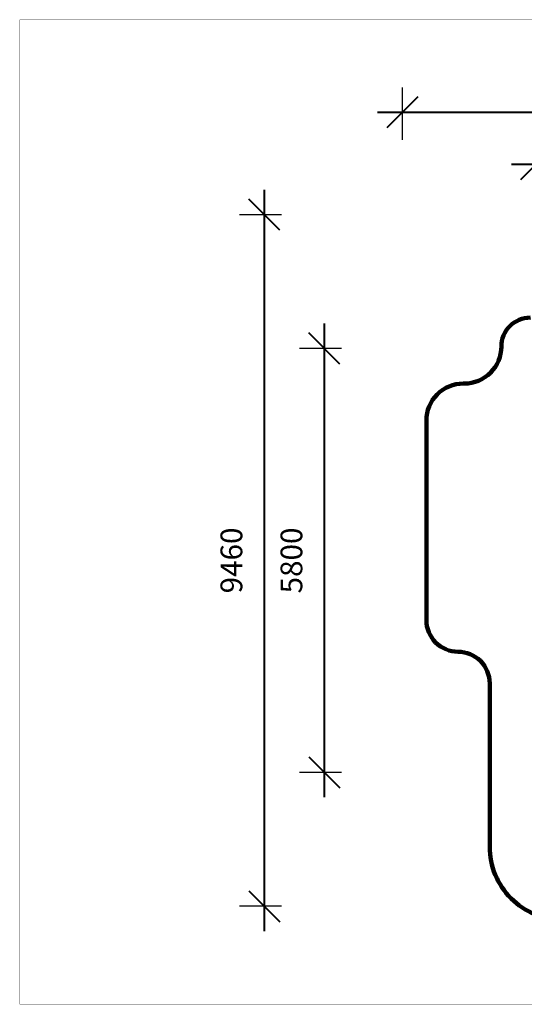
# Model space of a CAD drawing. Units: millimetres. Extents: x -10177 to 10046, y -6064 to 7406.
# Drawn here: x -10177 to -3276, y -6064 to 7406 of the extents above; entities that cross this region are included whole.
import ezdxf

# ---------------------------------------------------------------- set-up
doc = ezdxf.new("R2010")
doc.units = ezdxf.units.MM
doc.layers.add('DEFAULT', color=7, linetype='Continuous')
doc.dimstyles.new('Qitele', dxfattribs={"dimscale": 85, "dimtxt": 4, "dimasz": 5, "dimexe": 4, "dimexo": 0, "dimgap": 3, "dimtad": 1, "dimdec": 0, "dimrnd": 10, "dimzin": 1, "dimtxsty": 'Standard', "dimblk": 'OBLIQUE', "dimcen": 5, "dimdle": 4, "dimclrd": 256, "dimclre": 256, "dimclrt": 256, "dimadec": 0, "dimazin": 0, "dimtfac": 1, "dimtdec": 0, "dimtmove": 0, "dimatfit": 3, "dimldrblk": 'OBLIQUE', "dimfxl": 6, "dimfxlon": 1, "dimlwd": 40, "dimlwe": 30, "dimarcsym": 0})

# ---------------------------------------------------------------- blocks, each defined once
blk = doc.blocks.new('_Oblique')
at = {"color": 0, "linetype": 'ByBlock', "lineweight": -2}
blk.add_line((-0.5, -0.5), (0.5, 0.5), dxfattribs=at)
blk = doc.blocks.new('*D1')
at = {"layer": 'DEFAULT', "lineweight": 30, "transparency": 16777216}
for p, q in [((-3113, 5048), (-3113, 5768)), ((3187, 5048), (3187, 5768))]:
    blk.add_line(p, q, dxfattribs=at)
at = {"layer": 'DEFAULT', "lineweight": 40, "transparency": 16777216}
blk.add_line((-3453, 5428), (3527, 5428), dxfattribs=at)
at = {"layer": 'Defpoints', "color": 0, "transparency": 16777216}
for p in [(3187, 5428), (-3113, 5048), (3187, 5048)]:
    blk.add_point(p, dxfattribs=at)
at = {"layer": 'DEFAULT', "lineweight": 40, "transparency": 16777216, "xscale": 425, "yscale": 425, "zscale": 425, "rotation": 180}
blk.add_blockref('_Oblique', (-3113, 5428), dxfattribs=at)
at = {"layer": 'DEFAULT', "lineweight": 40, "transparency": 16777216, "xscale": 425, "yscale": 425, "zscale": 425}
blk.add_blockref('_Oblique', (3187, 5428), dxfattribs=at)
at = {"layer": 'DEFAULT', "transparency": 16777216, "insert": (37, 5838), "char_height": 297.5, "attachment_point": 5}
blk.add_mtext('6300', dxfattribs=at)
blk = doc.blocks.new('*D2')
at = {"layer": 'DEFAULT', "lineweight": 40, "transparency": 16777216}
blk.add_line((-6011, 3248), (-6011, -3232), dxfattribs=at)
at = {"layer": 'DEFAULT', "lineweight": 30, "transparency": 16777216}
for p, q in [((-5775, 2908), (-6351, 2908)), ((-5775, -2892), (-6351, -2892))]:
    blk.add_line(p, q, dxfattribs=at)
at = {"layer": 'Defpoints', "color": 0, "transparency": 16777216}
for p in [(-5775, 2908), (-6011, -2892), (-5775, -2892)]:
    blk.add_point(p, dxfattribs=at)
at = {"layer": 'DEFAULT', "lineweight": 40, "transparency": 16777216, "xscale": 425, "yscale": 425, "zscale": 425}
for p, rotation in [((-6011, 2908), 90), ((-6011, -2892), 270)]:
    blk.add_blockref('_Oblique', p, dxfattribs=dict(at, rotation=rotation))
at = {"layer": 'DEFAULT', "transparency": 16777216, "insert": (-6422, 8), "char_height": 297.5, "attachment_point": 5, "rotation": 90}
blk.add_mtext('5800', dxfattribs=at)
blk = doc.blocks.new('*D3')
at = {"layer": 'DEFAULT', "lineweight": 30, "transparency": 16777216}
for p, q in [((-4943, 5761), (-4943, 6480)), ((5017, 5761), (5017, 6480))]:
    blk.add_line(p, q, dxfattribs=at)
at = {"layer": 'DEFAULT', "lineweight": 40, "transparency": 16777216}
blk.add_line((-5283, 6140), (5357, 6140), dxfattribs=at)
at = {"layer": 'Defpoints', "color": 0, "transparency": 16777216}
for p in [(5017, 6140), (-4943, 5761), (5017, 5761)]:
    blk.add_point(p, dxfattribs=at)
at = {"layer": 'DEFAULT', "lineweight": 40, "transparency": 16777216, "xscale": 425, "yscale": 425, "zscale": 425, "rotation": 180}
blk.add_blockref('_Oblique', (-4943, 6140), dxfattribs=at)
at = {"layer": 'DEFAULT', "lineweight": 40, "transparency": 16777216, "xscale": 425, "yscale": 425, "zscale": 425}
blk.add_blockref('_Oblique', (5017, 6140), dxfattribs=at)
at = {"layer": 'DEFAULT', "transparency": 16777216, "insert": (37, 6551), "char_height": 297.5, "attachment_point": 5}
blk.add_mtext('9960', dxfattribs=at)
blk = doc.blocks.new('*D4')
at = {"layer": 'DEFAULT', "lineweight": 40, "transparency": 16777216}
blk.add_line((-6833, 5078), (-6833, -5062), dxfattribs=at)
at = {"layer": 'DEFAULT', "lineweight": 30, "transparency": 16777216}
for p, q in [((-6596, 4738), (-7173, 4738)), ((-6596, -4722), (-7173, -4722))]:
    blk.add_line(p, q, dxfattribs=at)
at = {"layer": 'Defpoints', "color": 0, "transparency": 16777216}
for p in [(-6596, 4738), (-6833, -4722), (-6596, -4722)]:
    blk.add_point(p, dxfattribs=at)
at = {"layer": 'DEFAULT', "lineweight": 40, "transparency": 16777216, "xscale": 425, "yscale": 425, "zscale": 425}
for p, rotation in [((-6833, 4738), 90), ((-6833, -4722), 270)]:
    blk.add_blockref('_Oblique', p, dxfattribs=dict(at, rotation=rotation))
at = {"layer": 'DEFAULT', "transparency": 16777216, "insert": (-7243, 8), "char_height": 297.5, "attachment_point": 5, "rotation": 90}
blk.add_mtext('9460', dxfattribs=at)

msp = doc.modelspace()

# ---------------------------------------------------------------- linework, layer by layer
at = {"layer": 'DEFAULT', "color": 60, "lineweight": 211, "true_color": 0xaff425}
msp.add_lwpolyline([(-3193, 3330.6, 0.4142136), (-3589.3, 2934.3), (-3589.3, 2934.3, -0.4142136), (-4095, 2428.6), (-4109.3, 2428.6, 0.4142136), (-4615.1, 1922.9), (-4615.1, -807.4, 0.4142136), (-4182.1, -1240.4), (-4182.1, -1240.4, -0.4142136), (-3749.1, -1673.4), (-3749.1, -3908.4, 0.4142136), (-2749.1, -4908.4)], format="xyb", dxfattribs=at)
at = {"layer": 'Defpoints', "const_width": 3.17}
msp.add_lwpolyline([(-10175.6, 7404.3), (10044.4, 7404.3), (10044.4, -6062.2), (-10175.6, -6062.2)], close=True, dxfattribs=at)

# ---------------------------------------------------------------- dimensions: what is measured, and where the dimension line sits
at = {"layer": 'DEFAULT'}
for base, p1, p2, picture, middle in [((5017, 6140.3), (-4942.9, 5760.7), (5017, 5760.7), '*D3', (37, 6550.7)), ((3187, 5428), (-3112.9, 5048.5), (3187, 5048.5), '*D1', (37, 5838.5))]:
    dim = msp.add_linear_dim(base=base, p1=p1, p2=p2, dimstyle='Qitele', override={"dimtxt": 3.5}, dxfattribs=at)
    dim.commit()
    dim.dimension.update_dxf_attribs({"geometry": picture, "text_midpoint": middle})
for base, p1, p2, picture, middle in [((-6833, -4721.9), (-6596.4, 4738.4), (-6596.4, -4721.9), '*D4', (-7243.4, 8.3)), ((-6011.4, -2891.9), (-5774.8, 2908.4), (-5774.8, -2891.9), '*D2', (-6421.8, 8.3))]:
    dim = msp.add_linear_dim(base=base, p1=p1, p2=p2, angle=90, dimstyle='Qitele', override={"dimtxt": 3.5}, dxfattribs=at)
    dim.commit()
    dim.dimension.update_dxf_attribs({"geometry": picture, "text_midpoint": middle})

doc.saveas('drawing.dxf')
